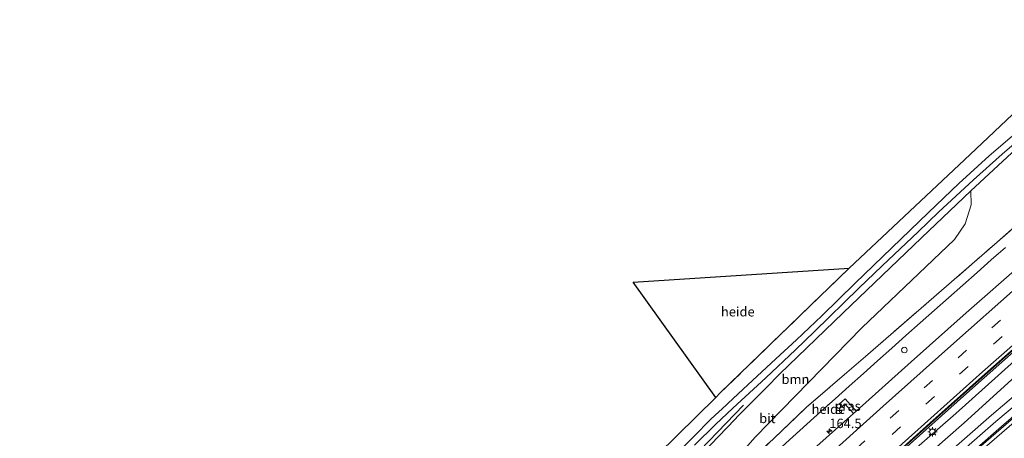
# Model space of a CAD drawing. Units: metres. Extents: x 180000 to 190010, y 443748 to 449069.
# Drawn here: x 181365 to 181624, y 444637 to 444748 of the extents above; entities that cross this region are included whole.
import ezdxf
from ezdxf.enums import TextEntityAlignment as Align

# ---------------------------------------------------------------- set-up
doc = ezdxf.new("R2010")
doc.units = ezdxf.units.M
doc.linetypes.add('IE-TERREINAFSCHEIDING', pattern=[10, 8, -2])
doc.linetypes.add('VW-3-9_STREEP', pattern=[12, 3, -9])
doc.layers.get('0').update_dxf_attribs({"lineweight": 25})
for name, color, linetype, lineweight in [('B-ME-AL-OVERIG-GV-B6', 7, 'BV-GELEIDERAIL', 18), ('B-ME-AL-OVERIG-S-B1', 7, 'Continuous', 18), ('B-ME-AM-KILOMETR-S-B1', 7, 'Continuous', 18), ('B-ME-BV-GELEIDECONSTRUCTIE-GELEIDERAIL-L-B1', 213, 'BV-GELEIDERAIL', 18), ('B-ME-GR-BOMENRIJ-L-B1', 10, 'Continuous', 25), ('B-ME-GR-BOOM-GV-B6', 93, 'Continuous', 18), ('B-ME-GW-KRUINLIJN-L-B1', 93, 'Continuous', 18), ('B-ME-GW-TEENLIJN-L-B1', 93, 'Continuous', 18), ('B-ME-IE-GRASLAND-GV-B6', 93, 'Continuous', 18), ('B-ME-IE-MEUBILAIR_WEGMEUBILAIR-LICHTMAST-S-B1', 8, 'Continuous', 18), ('B-ME-IE-TERREINAFSCHEIDING-RASTERHEKWERK-L-B1', 8, 'IE-TERREINAFSCHEIDING', 18), ('B-ME-KG-KADASTRAAL-OPNAMEDTMGRENS-L-B1', 10, 'Continuous', 25), ('B-ME-VH-VERH_SOORT-BITUMEN-GV-B6', 8, 'IE-TERREINAFSCHEIDING-NATUURLIJK-HOUTWAL', 18), ('B-ME-VW-MARKERING-39STREEP-015-L-B1', 255, 'VW-3-9_STREEP', 18), ('B-ME-VW-MARKERING-STREEP-015-L-B1', 7, 'Continuous', 18)]:
    doc.layers.add(name, color=color, linetype=linetype, lineweight=lineweight)
doc.styles.add('NLCS-ISO', font='NLCS-ISO.TTF')
doc.linetypes.add('BV-GELEIDERAIL', pattern='A,10,-3,[108,NLCS.SHX,S=1,R=0,X=0,Y=0],-3', length=16)
doc.linetypes.add('IE-TERREINAFSCHEIDING-NATUURLIJK-HOUTWAL', pattern='A,7,-1.5,[67,NLCS.SHX,S=0.75,R=45,X=0,Y=0],-1.5,7,-1.5,[70,NLCS.SHX,S=0.75,R=0,X=0,Y=0],-1.5', length=20)

# ---------------------------------------------------------------- blocks, each defined once
blk = doc.blocks.new('dtb')
blk.add_circle((0, 0), 0.75)
blk = doc.blocks.new('hecto')
for p, q in [((0, 0.625), (-0.625, 0)), ((0, -0.625), (0, 0.625)), ((-0.625, 0), (0.625, 0)), ((0.625, 0), (0, -0.625))]:
    blk.add_line(p, q)
blk = doc.blocks.new('lantaarnpaal')
for p, q in [((-0.75, 0), (-1.25, 0)), ((-0.88, 0.88), (-0.53, 0.53)), ((0, 0.75), (0, 1.25)), ((0.53, 0.53), (0.88, 0.88)), ((0.75, 0), (1.25, 0)), ((-0.53, -0.53), (-0.88, -0.88)), ((0, -0.75), (0, -1.25)), ((0.53, -0.53), (0.88, -0.88))]:
    blk.add_line(p, q)
blk.add_circle((0, 0), 0.75)

msp = doc.modelspace()

# ---------------------------------------------------------------- linework, layer by layer
at = {"layer": 'B-ME-AL-OVERIG-GV-B6'}
for points in [[(181364.537, 444444.1154, 24.6475), (181369.372, 444451.42, 25.038), (181383.555, 444466.792, 24.999), (181394.123, 444477.545, 25.14), (181404.529, 444487.458, 25.26), (181411.842, 444494.652, 25.251), (181429.189, 444511.065, 25.127), (181440.692, 444521.656, 25.003), (181446.344, 444526.86, 25.003), (181469.647, 444549.093, 25.17), (181488.223, 444567.227, 25.233), (181505.233, 444583.997, 25.34), (181523.433, 444601.54, 25.527), (181525.806, 444603.775, 25.499), (181545.916, 444622.718, 25.543), (181558.701, 444637.273, 25.846), (181586.885, 444666.171, 26.15), (181611.306, 444689.501, 26.198), (181614.165, 444693.66, 26.228), (181615.7, 444698.72, 26.45), (181615.617, 444702.384, 26.546), (181636.083, 444721.32, 26.483)], [(181386.4229, 444464.8173, 24.242), (181390.9928, 444469.4845, 24.4359), (181406.4666, 444485.408, 24.6482), (181421.7101, 444500.9352, 24.7075), (181436.8093, 444516.4134, 24.9129), (181451.486, 444531.2906, 25.1011), (181465.7884, 444545.2118, 25.1383), (181481.2391, 444560.2845, 25.1056), (181496.07, 444574.3181, 25.0739), (181511.4285, 444588.6148, 25.1754), (181526.1416, 444602.0566, 25.5283), (181541.4239, 444616.2755, 25.5621), (181556.4206, 444630.1762, 25.3184), (181563.6896, 444637.0556, 25.2787), (181572.2938, 444645.1988, 25.2318), (181582.8998, 444654.3555, 25.3631), (181587.8369, 444658.6179, 25.4243), (181604.5441, 444673.1303, 25.429), (181621.8715, 444688.2039, 25.5357), (181638.4628, 444702.6829, 25.6387)], [(181638.4628, 444702.6829, 25.6387), (181621.8715, 444688.2039, 25.5357), (181604.5441, 444673.1303, 25.429), (181587.8369, 444658.6179, 25.4243), (181582.8998, 444654.3555, 25.3631), (181572.2938, 444645.1988, 25.2318), (181563.6896, 444637.0556, 25.2787), (181556.4206, 444630.1762, 25.3184)], [(181624.823, 444687.4328, 24.8719), (181621.0554, 444684.117, 24.8624), (181617.2909, 444680.7978, 24.8558), (181613.5294, 444677.475, 24.8628), (181609.7711, 444674.1488, 24.8585), (181606.0157, 444670.8192, 24.8488), (181602.2635, 444667.486, 24.8375), (181598.5143, 444664.1495, 24.8299), (181594.7682, 444660.8094, 24.8268), (181591.0251, 444657.466, 24.8042), (181587.2852, 444654.1191, 24.7908), (181583.5483, 444650.7687, 24.7811), (181579.8145, 444647.4149, 24.7886), (181576.0838, 444644.0577, 24.7872), (181572.3562, 444640.697, 24.7906), (181568.6317, 444637.3329, 24.7777), (181564.9103, 444633.9654, 24.7678)], [(181548.281, 444647.786, 26.923), (181526.475, 444678.225, 28.154), (181583.503, 444681.985, 26.837), (181549.498, 444648.968, 26.92), (181548.281, 444647.786, 26.923)]]:
    msp.add_polyline3d(points, dxfattribs=at)
at = {"layer": 'B-ME-BV-GELEIDECONSTRUCTIE-GELEIDERAIL-L-B1'}
for points in [[(181557.2982, 444597.0778, 25.6079), (181569.992, 444608.7213, 25.6214), (181584.7524, 444622.1646, 25.6722), (181599.5888, 444635.5566, 25.6672), (181614.4885, 444648.8465, 25.6801), (181628.4615, 444661.2346, 25.7077), (181643.426, 444674.4519, 25.7598), (181658.4856, 444687.583, 25.749), (181673.5605, 444700.6924, 25.7928), (181688.6972, 444713.7653, 25.8085), (181703.8785, 444726.7558, 25.8251), (181719.12, 444739.6832, 25.8478), (181733.4084, 444751.6488, 25.8689), (181748.7754, 444764.4614, 25.8783), (181754.9746, 444769.5052, 25.8619), (181762.4165, 444775.6599, 25.8703)], [(181750.5225, 444747.2301, 25.0245), (181749.719, 444746.562, 25.024), (181737.418, 444736.317, 25.004), (181724.261, 444725.581, 25.004), (181712.049, 444715.327, 25.018), (181696.696, 444702.51, 25.01), (181684.506, 444692.208, 25.007), (181672.35, 444681.799, 24.999), (181660.13, 444671.421, 24.982), (181648.009, 444661.017, 24.99), (181635.915, 444650.61, 24.982), (181623.762, 444640.089, 24.963), (181608.747, 444626.983, 24.938), (181593.7, 444613.834, 24.909), (181581.689, 444603.341, 24.908), (181569.679, 444592.723, 24.924), (181559.0539, 444583.4126, 24.9444)]]:
    msp.add_polyline3d(points, dxfattribs=at)
at = {"layer": 'B-ME-GR-BOMENRIJ-L-B1'}
msp.add_polyline3d([(181438, 444526.753, 28.845), (181450.807, 444540.354, 29.181), (181470.615, 444559.584, 29.58), (181489.485, 444577.84, 29.826), (181517.466, 444605.453, 29.826), (181541.914, 444631.502, 29.841), (181555.643, 444645.735, 29.976)], dxfattribs=at)
at = {"layer": 'B-ME-GR-BOOM-GV-B6'}
msp.add_polyline3d([(181545.916, 444622.718, 25.543), (181525.806, 444603.775, 25.499), (181520.768, 444607.899, 27.344), (181531.173, 444618.652, 27.033), (181540.778, 444628.811, 27.15), (181553.343, 444641.975, 27.077), (181554.264, 444642.911, 27.046), (181561.673, 444650.445, 27.036), (181565.139, 444653.97, 26.677), (181581.953, 444670.129, 26.727), (181602.597, 444689.944, 26.966), (181615.617, 444702.384, 26.546), (181615.7, 444698.72, 26.45), (181614.165, 444693.66, 26.228), (181611.306, 444689.501, 26.198), (181586.885, 444666.171, 26.15), (181558.701, 444637.273, 25.846), (181545.916, 444622.718, 25.543)], dxfattribs=at)
at = {"layer": 'B-ME-GW-KRUINLIJN-L-B1'}
for points in [[(181520.768, 444607.899, 27.344), (181531.173, 444618.652, 27.033), (181540.778, 444628.811, 27.15), (181553.343, 444641.975, 27.077), (181554.264, 444642.911, 27.046), (181561.673, 444650.445, 27.036), (181565.139, 444653.97, 26.677), (181581.953, 444670.129, 26.727), (181602.597, 444689.944, 26.966), (181615.617, 444702.384, 26.546)], [(181564.9103, 444633.9654, 24.7678), (181568.6317, 444637.3329, 24.7777), (181572.3562, 444640.697, 24.7906), (181576.0838, 444644.0577, 24.7872), (181579.8145, 444647.4149, 24.7886), (181583.5483, 444650.7687, 24.7811), (181587.2852, 444654.1191, 24.7908), (181591.0251, 444657.466, 24.8042), (181594.7682, 444660.8094, 24.8268), (181598.5143, 444664.1495, 24.8299), (181602.2635, 444667.486, 24.8375), (181606.0157, 444670.8192, 24.8488), (181609.7711, 444674.1488, 24.8585), (181613.5294, 444677.475, 24.8628), (181617.2909, 444680.7978, 24.8558), (181621.0554, 444684.117, 24.8624), (181624.823, 444687.4328, 24.8719)], [(181467.739, 444511.027, 24.424), (181468.303, 444511.559, 24.441), (181484.883, 444527.159, 24.527), (181500.275, 444541.899, 24.645), (181516.655, 444556.686, 24.576), (181532.394, 444571.74, 24.671), (181548.676, 444586.531, 24.724), (181563.695, 444600.569, 24.709), (181580.715, 444616.186, 24.769), (181595.857, 444629.733, 24.839), (181611.668, 444643.549, 24.754), (181627.133, 444657.495, 24.76)], [(181634.768, 444651.883, 24.273), (181622.241, 444641.39, 24.263), (181607.341, 444628.384, 24.264), (181592.173, 444615.346, 24.197), (181580.552, 444604.474, 24.264), (181568.567, 444594.247, 24.266), (181556.355, 444583.489, 24.038), (181544.176, 444572.906, 24.038), (181532.577, 444562.119, 24.096), (181520.53, 444551.414, 24.006), (181509.086, 444540.551, 23.976), (181496.895, 444529.807, 24.018), (181485.112, 444519.198, 23.92), (181473.34, 444508.55, 23.975), (181472.345, 444507.791, 23.915), (181471.461, 444506.786, 23.981)]]:
    msp.add_polyline3d(points, dxfattribs=at)
at = {"layer": 'B-ME-GW-TEENLIJN-L-B1'}
for points in [[(181545.916, 444622.718, 25.543), (181558.701, 444637.273, 25.846), (181586.885, 444666.171, 26.15), (181611.306, 444689.501, 26.198), (181614.165, 444693.66, 26.228), (181615.7, 444698.72, 26.45), (181615.617, 444702.384, 26.546)], [(181471.098, 444509.552, 23.304), (181486.67, 444524.733, 23.165), (181502.517, 444539.7, 23.166), (181518.515, 444554.417, 23.073), (181534.63, 444569.445, 23.12), (181550.463, 444584.27, 23.256), (181565.985, 444598.238, 23.278), (181582.668, 444613.235, 23.215), (181598.012, 444627.138, 23.2), (181613.889, 444641.095, 23.166), (181629.276, 444655.075, 23.347)], [(181633.293, 444653.522, 23.193), (181621.083, 444643.06, 23.151), (181606.141, 444629.934, 23.145), (181590.861, 444616.724, 23.157), (181579.011, 444606.252, 23.205), (181567.212, 444595.615, 23.266), (181555.114, 444584.869, 23.194), (181543.03, 444574.259, 23.118), (181531.216, 444563.747, 23.087), (181519.196, 444552.951, 23.036), (181507.563, 444542.316, 23.119), (181495.547, 444531.408, 23.155), (181483.88, 444520.772, 23.074), (181472.194, 444509.81, 23.157), (181471.306, 444509.025, 23.27)]]:
    msp.add_polyline3d(points, dxfattribs=at)
at = {"layer": 'B-ME-IE-GRASLAND-GV-B6'}
for points in [[(181490.016, 444583.597, 26.78), (181512.705, 444612.72, 26.98), (181548.281, 444647.786, 26.923), (181549.498, 444648.968, 26.92), (181583.503, 444681.985, 26.837), (181615.436, 444712.042, 26.683), (181628.217, 444724.033, 26.563)], [(181632.602, 444722.04, 26.483), (181620.47, 444711.625, 26.557), (181612.5, 444704.314, 26.61), (181604.473, 444696.644, 26.863), (181585.139, 444677.99, 26.873), (181576.327, 444669.37, 26.67), (181569.636, 444662.992, 26.67), (181564.13, 444657.989, 26.673), (181556.803, 444651.146, 26.803), (181551.612, 444646.281, 26.998), (181551.114, 444645.815, 27.017), (181547.039, 444642.029, 27.283), (181542.486, 444637.453, 27.307), (181531.326, 444626.154, 27.15), (181521.305, 444615.732, 27.1), (181515.951, 444610.088, 27.057), (181512.247, 444606.243, 26.99), (181499.755, 444593.59, 26.757), (181490.016, 444583.597, 26.78)], [(181636.083, 444721.32, 26.483), (181615.617, 444702.384, 26.546), (181602.597, 444689.944, 26.966), (181581.953, 444670.129, 26.727), (181565.139, 444653.97, 26.677), (181561.673, 444650.445, 27.036), (181554.264, 444642.911, 27.046), (181553.343, 444641.975, 27.077), (181540.778, 444628.811, 27.15)], [(181542.678, 444635.171, 27.297), (181548.325, 444640.748, 27.29), (181552.729, 444644.862, 27.025), (181552.811, 444644.938, 27.02), (181561.519, 444652.958, 26.673), (181569.381, 444660.389, 26.613), (181574.389, 444665.246, 26.643), (181586.099, 444676.705, 26.827), (181592.229, 444682.571, 26.873), (181601.709, 444691.59, 26.877), (181607.084, 444696.755, 26.71), (181616.351, 444705.328, 26.453), (181623.961, 444712.09, 26.477), (181633.487, 444720.352, 26.423)], [(181564.9103, 444633.9654, 24.7678), (181568.6317, 444637.3329, 24.7777), (181572.3562, 444640.697, 24.7906), (181576.0838, 444644.0577, 24.7872), (181579.8145, 444647.4149, 24.7886), (181583.5483, 444650.7687, 24.7811), (181587.2852, 444654.1191, 24.7908), (181591.0251, 444657.466, 24.8042), (181594.7682, 444660.8094, 24.8268), (181598.5143, 444664.1495, 24.8299), (181602.2635, 444667.486, 24.8375), (181606.0157, 444670.8192, 24.8488), (181609.7711, 444674.1488, 24.8585), (181613.5294, 444677.475, 24.8628), (181617.2909, 444680.7978, 24.8558), (181621.0554, 444684.117, 24.8624), (181624.823, 444687.4328, 24.8719)], [(181629.2828, 444683.1835, 25.3075), (181614.4446, 444670.1632, 25.2854), (181599.9139, 444657.242, 25.2338), (181585.3765, 444644.1797, 25.2198)], [(181396.7269, 444444.5209, 24.3672), (181409.8024, 444457.3935, 24.3962), (181423.9124, 444471.2994, 24.4586), (181438.2505, 444485.32, 24.527), (181452.7603, 444499.3749, 24.544), (181467.6703, 444513.6558, 24.605), (181482.9641, 444528.341, 24.6677), (181496.7554, 444541.4008, 24.7183), (181513.317, 444556.988, 24.7323), (181528.1108, 444570.7608, 24.7752), (181543.6861, 444585.1294, 24.8155), (181558.382, 444598.616, 24.8389), (181575.0833, 444613.941, 24.8668), (181590.8987, 444628.3096, 24.8979), (181605.0655, 444641.02, 24.9239), (181620.2888, 444654.5521, 24.923), (181635.9842, 444668.445, 24.9742)], [(181629.276, 444655.075, 23.347), (181613.889, 444641.095, 23.166), (181598.012, 444627.138, 23.2), (181582.668, 444613.235, 23.215), (181565.985, 444598.238, 23.278), (181550.463, 444584.27, 23.256), (181534.63, 444569.445, 23.12), (181518.515, 444554.417, 23.073), (181502.517, 444539.7, 23.166), (181486.67, 444524.733, 23.165), (181471.098, 444509.552, 23.304), (181467.739, 444511.027, 24.424), (181468.303, 444511.559, 24.441), (181484.883, 444527.159, 24.527), (181500.275, 444541.899, 24.645), (181516.655, 444556.686, 24.576), (181532.394, 444571.74, 24.671), (181548.676, 444586.531, 24.724), (181563.695, 444600.569, 24.709), (181580.715, 444616.186, 24.769), (181595.857, 444629.733, 24.839), (181611.668, 444643.549, 24.754), (181627.133, 444657.495, 24.76)], [(181627.133, 444657.495, 24.76), (181611.668, 444643.549, 24.754), (181595.857, 444629.733, 24.839)], [(181598.012, 444627.138, 23.2), (181613.889, 444641.095, 23.166), (181629.276, 444655.075, 23.347)], [(181606.141, 444629.934, 23.145), (181621.083, 444643.06, 23.151), (181633.293, 444653.522, 23.193)], [(181633.293, 444653.522, 23.193), (181621.083, 444643.06, 23.151), (181606.141, 444629.934, 23.145)], [(181636.0795, 444650.3316, 24.3223), (181620.9748, 444637.3028, 24.3081), (181605.662, 444623.9479, 24.2918), (181590.6884, 444610.8491, 24.275), (181575.5039, 444597.5389, 24.2787), (181560.7363, 444584.5222, 24.2699), (181545.6961, 444571.0929, 24.2317), (181530.6137, 444557.5972, 24.2138), (181515.9996, 444544.4406, 24.1604), (181501.1261, 444531.0165, 24.144), (181486.0192, 444517.3239, 24.1101), (181470.7376, 444503.3594, 24.0893), (181456.7733, 444490.4652, 24.0578), (181442.2241, 444477.0202, 24.038), (181427.5116, 444463.3493, 24.0251), (181424.8299, 444460.8874, 24.0306), (181414.2777, 444450.9382, 24.0003), (181400.7088, 444438.1138, 23.9935)], [(181634.768, 444651.883, 24.273), (181622.241, 444641.39, 24.263), (181607.341, 444628.384, 24.264)], [(181607.341, 444628.384, 24.264), (181622.241, 444641.39, 24.263), (181634.768, 444651.883, 24.273)], [(181585.3765, 444644.1797, 25.2198), (181582.4825, 444647.4501, 25.2882), (181581.0113, 444646.1263, 25.3086), (181581.6583, 444645.4078, 25.2772), (181582.4069, 444646.0692, 25.2951), (181584.6775, 444643.5532, 25.2177), (181571.0595, 444631.3502, 25.1738), (181554.7659, 444616.5155, 25.1665), (181538.7204, 444601.8266, 25.1324), (181521.9198, 444586.3617, 25.1098), (181507.457, 444572.9382, 25.0788), (181490.6859, 444557.1472, 25.0289), (181475.3461, 444542.6693, 24.9548), (181461.1528, 444529.1927, 24.9382), (181447.8657, 444516.4413, 24.8683), (181433.7405, 444502.7346, 24.8347), (181420.3404, 444489.7194, 24.806), (181406.1729, 444475.7166, 24.7548), (181392.7883, 444462.5999, 24.688), (181378.7018, 444448.5985, 24.6372), (181364.9342, 444434.8301, 24.5285)], [(181582.4825, 444647.4501, 25.2882), (181585.3765, 444644.1797, 25.2198), (181584.6775, 444643.5532, 25.2177), (181582.4069, 444646.0692, 25.2951), (181581.6583, 444645.4078, 25.2772), (181581.0113, 444646.1263, 25.3086), (181582.4825, 444647.4501, 25.2882)]]:
    msp.add_polyline3d(points, dxfattribs=at)
at = {"layer": 'B-ME-IE-TERREINAFSCHEIDING-RASTERHEKWERK-L-B1'}
for points in [[(181386.4229, 444464.8173, 24.242), (181390.9928, 444469.4845, 24.4359), (181406.4666, 444485.408, 24.6482), (181421.7101, 444500.9352, 24.7075), (181436.8093, 444516.4134, 24.9129), (181451.486, 444531.2906, 25.1011), (181465.7884, 444545.2118, 25.1383), (181481.2391, 444560.2845, 25.1056), (181496.07, 444574.3181, 25.0739), (181511.4285, 444588.6148, 25.1754), (181526.1416, 444602.0566, 25.5283), (181541.4239, 444616.2755, 25.5621), (181556.4206, 444630.1762, 25.3184), (181563.6896, 444637.0556, 25.2787), (181572.2938, 444645.1988, 25.2318), (181582.8998, 444654.3555, 25.3631), (181587.8369, 444658.6179, 25.4243), (181604.5441, 444673.1303, 25.429), (181621.8715, 444688.2039, 25.5357), (181638.4628, 444702.6829, 25.6387)], [(181583.503, 444681.985, 26.837), (181549.498, 444648.968, 26.92), (181548.281, 444647.786, 26.923)]]:
    msp.add_polyline3d(points, dxfattribs=at)
at = {"layer": 'B-ME-KG-KADASTRAAL-OPNAMEDTMGRENS-L-B1'}
msp.add_polyline3d([(181512.705, 444612.72, 26.98), (181548.281, 444647.786, 26.923), (181526.475, 444678.225, 28.154), (181583.503, 444681.985, 26.837), (181615.436, 444712.042, 26.683), (181628.217, 444724.033, 26.563)], dxfattribs=at)
at = {"layer": 'B-ME-VH-VERH_SOORT-BITUMEN-GV-B6'}
for points in [[(181531.326, 444626.154, 27.15), (181542.486, 444637.453, 27.307), (181547.039, 444642.029, 27.283), (181551.114, 444645.815, 27.017), (181551.612, 444646.281, 26.998), (181556.803, 444651.146, 26.803), (181564.13, 444657.989, 26.673), (181569.636, 444662.992, 26.67), (181576.327, 444669.37, 26.67), (181585.139, 444677.99, 26.873), (181604.473, 444696.644, 26.863), (181612.5, 444704.314, 26.61), (181620.47, 444711.625, 26.557), (181632.602, 444722.04, 26.483)], [(181633.487, 444720.352, 26.423), (181623.961, 444712.09, 26.477), (181616.351, 444705.328, 26.453), (181607.084, 444696.755, 26.71), (181601.709, 444691.59, 26.877), (181592.229, 444682.571, 26.873), (181586.099, 444676.705, 26.827), (181574.389, 444665.246, 26.643), (181569.381, 444660.389, 26.613), (181561.519, 444652.958, 26.673), (181552.811, 444644.938, 27.02), (181552.729, 444644.862, 27.025), (181548.325, 444640.748, 27.29), (181542.678, 444635.171, 27.297)], [(181584.6775, 444643.5532, 25.2177), (181585.3765, 444644.1797, 25.2198), (181599.9139, 444657.242, 25.2338), (181614.4446, 444670.1632, 25.2854), (181629.2828, 444683.1835, 25.3075)], [(181396.6045, 444444.609, 24.4248), (181409.6836, 444457.5145, 24.4538), (181423.8008, 444471.4114, 24.5149), (181438.1784, 444485.4091, 24.589), (181452.6535, 444499.477, 24.6113), (181467.5579, 444513.7937, 24.6581), (181482.8727, 444528.493, 24.7135), (181496.7105, 444541.6475, 24.7808), (181513.2254, 444557.1058, 24.7829), (181527.9925, 444570.8619, 24.8281), (181543.5798, 444585.2664, 24.8537), (181558.2482, 444598.7618, 24.8914), (181575.0274, 444614.0755, 24.9334), (181590.8145, 444628.4328, 24.952), (181604.8641, 444640.9953, 24.9648), (181620.1237, 444654.6418, 24.9765), (181635.8617, 444668.5523, 25.018)], [(181635.8617, 444668.5523, 25.018), (181620.1237, 444654.6418, 24.9765), (181604.8641, 444640.9953, 24.9648), (181590.8145, 444628.4328, 24.952), (181575.0274, 444614.0755, 24.9334), (181558.2482, 444598.7618, 24.8914), (181543.5798, 444585.2664, 24.8537), (181527.9925, 444570.8619, 24.8281), (181513.2254, 444557.1058, 24.7829), (181496.7105, 444541.6475, 24.7808), (181482.8727, 444528.493, 24.7135), (181467.5579, 444513.7937, 24.6581), (181452.6535, 444499.477, 24.6113), (181438.1784, 444485.4091, 24.589), (181423.8008, 444471.4114, 24.5149), (181409.6836, 444457.5145, 24.4538), (181396.6045, 444444.609, 24.4248)], [(181635.9842, 444668.445, 24.9742), (181620.2888, 444654.5521, 24.923), (181605.0655, 444641.02, 24.9239), (181590.8987, 444628.3096, 24.8979), (181575.0833, 444613.941, 24.8668), (181558.382, 444598.616, 24.8389), (181543.6861, 444585.1294, 24.8155), (181528.1108, 444570.7608, 24.7752), (181513.317, 444556.988, 24.7323), (181496.7554, 444541.4008, 24.7183), (181482.9641, 444528.341, 24.6677), (181467.6703, 444513.6558, 24.605), (181452.7603, 444499.3749, 24.544), (181438.2505, 444485.32, 24.527), (181423.9124, 444471.2994, 24.4586), (181409.8024, 444457.3935, 24.3962), (181396.7269, 444444.5209, 24.3672)], [(181400.7088, 444438.1138, 23.9935), (181414.2777, 444450.9382, 24.0003), (181424.8299, 444460.8874, 24.0306), (181427.5116, 444463.3493, 24.0251), (181442.2241, 444477.0202, 24.038), (181456.7733, 444490.4652, 24.0578), (181470.7376, 444503.3594, 24.0893), (181486.0192, 444517.3239, 24.1101), (181501.1261, 444531.0165, 24.144), (181515.9996, 444544.4406, 24.1604), (181530.6137, 444557.5972, 24.2138), (181545.6961, 444571.0929, 24.2317), (181560.7363, 444584.5222, 24.2699), (181575.5039, 444597.5389, 24.2787), (181590.6884, 444610.8491, 24.275), (181605.662, 444623.9479, 24.2918), (181620.9748, 444637.3028, 24.3081), (181636.0795, 444650.3316, 24.3223)], [(181364.9342, 444434.8301, 24.5285), (181378.7018, 444448.5985, 24.6372), (181392.7883, 444462.5999, 24.688), (181406.1729, 444475.7166, 24.7548), (181420.3404, 444489.7194, 24.806), (181433.7405, 444502.7346, 24.8347), (181447.8657, 444516.4413, 24.8683), (181461.1528, 444529.1927, 24.9382), (181475.3461, 444542.6693, 24.9548), (181490.6859, 444557.1472, 25.0289), (181507.457, 444572.9382, 25.0788), (181521.9198, 444586.3617, 25.1098), (181538.7204, 444601.8266, 25.1324), (181554.7659, 444616.5155, 25.1665), (181571.0595, 444631.3502, 25.1738), (181584.6775, 444643.5532, 25.2177)]]:
    msp.add_polyline3d(points, dxfattribs=at)
at = {"layer": 'B-ME-VW-MARKERING-39STREEP-015-L-B1'}
for points in [[(181377.3729, 444436.621, 24.5777), (181394.2723, 444453.501, 24.6428), (181411.2387, 444470.2711, 24.7071), (181428.3615, 444487.0384, 24.766), (181445.5033, 444503.7268, 24.8292), (181462.7493, 444520.3187, 24.8775), (181479.983, 444536.7409, 24.932), (181497.4179, 444553.1975, 24.9872), (181514.93, 444569.5933, 25.0457), (181532.4181, 444585.9097, 25.0837), (181550.0529, 444602.1298, 25.1137), (181567.7727, 444618.2974, 25.1581), (181585.4541, 444634.2845, 25.1852), (181603.3238, 444650.3001, 25.213), (181621.2135, 444666.2202, 25.2478), (181639.1964, 444682.0828, 25.2766)], [(181386.5926, 444440.9596, 24.5354), (181403.4946, 444457.781, 24.6059), (181418.2011, 444472.2403, 24.6594), (181435.3215, 444488.964, 24.7176), (181449.6478, 444502.9765, 24.7718), (181461.0342, 444513.9089, 24.7974), (181478.269, 444530.3427, 24.8494), (181495.5824, 444546.723, 24.8984), (181507.1802, 444557.5938, 24.96), (181524.6851, 444573.9418, 24.9993), (181541.81, 444589.8384, 25.0286), (181559.4271, 444605.9797, 25.0607), (181577.0888, 444622.0282, 25.1027), (181594.8366, 444638.0316, 25.1293), (181612.6656, 444653.9487, 25.1525), (181630.5294, 444669.796, 25.1898)]]:
    msp.add_polyline3d(points, dxfattribs=at)
at = {"layer": 'B-ME-VW-MARKERING-STREEP-015-L-B1'}
for points in [[(181368.8657, 444433.2252, 24.6004), (181385.7058, 444450.0518, 24.6769), (181402.6019, 444466.8484, 24.7479), (181419.7285, 444483.6543, 24.8124), (181436.1346, 444499.6845, 24.8712), (181453.309, 444516.262, 24.9224), (181470.6116, 444532.8554, 24.9759), (181488.0293, 444549.3587, 25.026), (181504.6457, 444564.9289, 25.0708), (181522.0421, 444581.2038, 25.1354), (181539.4815, 444597.3705, 25.1632), (181557.1044, 444613.5048, 25.1887), (181574.7714, 444629.5467, 25.2317), (181592.4779, 444645.4867, 25.2514), (181610.3817, 444661.4612, 25.2843), (181628.2324, 444677.2582, 25.3275)], [(181386.5267, 444435.8, 24.4642), (181403.3866, 444452.6146, 24.5218), (181416.8413, 444465.8711, 24.5833), (181433.8972, 444482.539, 24.6437), (181451.0678, 444499.261, 24.6931), (181463.6658, 444511.362, 24.7241), (181480.9516, 444527.844, 24.7803), (181498.3192, 444544.2915, 24.8439), (181515.8477, 444560.6852, 24.889), (181533.3535, 444577.0482, 24.9308), (181548.6442, 444591.1977, 24.9505), (181566.3509, 444607.3815, 24.9921), (181584.0458, 444623.4199, 25.0183), (181600.8725, 444638.5639, 25.0398), (181618.749, 444654.5169, 25.0598), (181636.6755, 444670.3662, 25.1)], [(181409.011, 444444.634, 24.0717), (181416.298, 444451.482, 24.0851), (181423.603, 444458.309, 24.0984), (181430.909, 444465.137, 24.1127), (181438.223, 444471.956, 24.1269), (181445.552, 444478.759, 24.1372), (181452.889, 444485.552, 24.1449), (181460.252, 444492.318, 24.1534), (181464.2545, 444495.9962, 24.1605), (181476.0664, 444506.8013, 24.1794), (181493.6739, 444522.858, 24.2161), (181511.3889, 444538.9546, 24.2453), (181529.1078, 444554.9706, 24.2878), (181546.9586, 444570.9187, 24.3196), (181564.8664, 444586.8237, 24.3523), (181582.7772, 444602.6296, 24.3475), (181600.7128, 444618.3413, 24.3627), (181618.6779, 444633.9748, 24.3777), (181636.7977, 444649.6561, 24.3971)]]:
    msp.add_polyline3d(points, dxfattribs=at)

# ---------------------------------------------------------------- block references
at = {"layer": 'B-ME-AL-OVERIG-S-B1', "rotation": 90}
msp.add_blockref('dtb', (181598.1, 444660.319, 25.698), dxfattribs=at)
at = {"layer": 'B-ME-AM-KILOMETR-S-B1', "rotation": 90}
msp.add_blockref('hecto', (181578.2837, 444638.8953, 25.422), dxfattribs=at)
at = {"layer": 'B-ME-IE-MEUBILAIR_WEGMEUBILAIR-LICHTMAST-S-B1', "rotation": 90}
msp.add_blockref('lantaarnpaal', (181605.5049, 444638.6852, 26.0197), dxfattribs=at)

# ---------------------------------------------------------------- texts
at = {"layer": 'B-ME-AL-OVERIG-GV-B6', "ltscale": 0.2, "style": 'NLCS-ISO'}
for p in [(181554.12491, 444670.44913), (181578.05026, 444644.70295)]:
    msp.add_text('heide', height=2.5, dxfattribs=at).set_placement(p, align=Align.MIDDLE_CENTER)
at = {"layer": 'B-ME-AM-KILOMETR-S-B1', "ltscale": 0.2, "style": 'NLCS-ISO'}
msp.add_text('164.5', height=2.5, dxfattribs=at).set_placement((181578.2837, 444638.8953, 25.422), align=Align.BOTTOM_LEFT)
at = {"layer": 'B-ME-GR-BOOM-GV-B6', "ltscale": 0.2, "style": 'NLCS-ISO'}
msp.add_text('bmn', height=2.5, dxfattribs=at).set_placement((181569.33717, 444652.58978), align=Align.MIDDLE_CENTER)
at = {"layer": 'B-ME-IE-GRASLAND-GV-B6', "ltscale": 0.2, "style": 'NLCS-ISO'}
msp.add_text('gras', height=2.5, dxfattribs=at).set_placement((181583.1939, 444645.50165), align=Align.MIDDLE_CENTER)
at = {"layer": 'B-ME-VH-VERH_SOORT-BITUMEN-GV-B6', "ltscale": 0.2, "style": 'NLCS-ISO'}
msp.add_text('bit', height=2.5, dxfattribs=at).set_placement((181561.92596, 444642.25515), align=Align.MIDDLE_CENTER)

doc.saveas('drawing.dxf')
